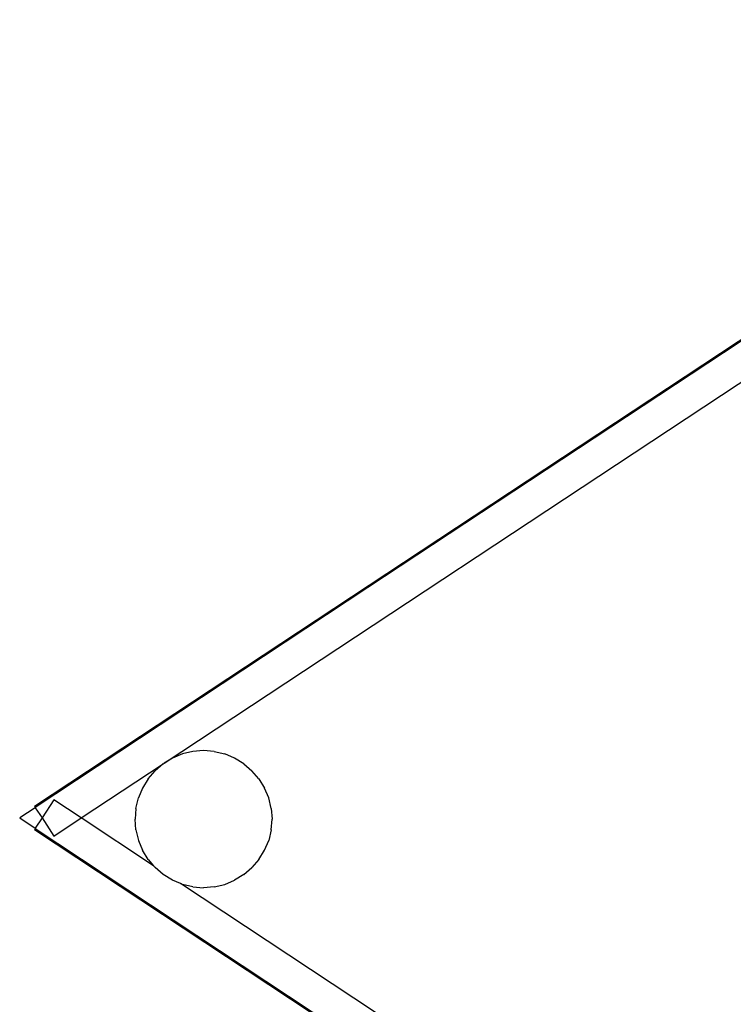
# Model space of a CAD drawing. Units: millimetres. Extents: x -4534 to 4839, y -3372 to 4542.
# Drawn here: x -1452 to -827, y 2115 to 2977 of the extents above; entities that cross this region are included whole.
import ezdxf

# ---------------------------------------------------------------- set-up
doc = ezdxf.new("R2010")
doc.units = ezdxf.units.MM

# ---------------------------------------------------------------- blocks, each defined once
blk = doc.blocks.new('WP-ZB2')
for p, q in [((-396.07, 2976.76), (-1439.3, 2288.17)), ((-1439.3, 2288.17), (-396.07, 2976.76)), ((-396.07, 2976.76), (-1439.3, 2288.17)), ((-396.07, 2976.76), (-1439.3, 2288.17)), ((-395.51, 2975.92), (-1147.1, 2479.83)), ((-444.68, 2944.4), (-1147.1, 2479.83)), ((-1325.77, 2325.96), (-419.81, 2923.94)), ((-1147.1, 2479.83), (-1438.75, 2287.33)), ((-1300.52, 2336.29), (-1309.68, 2334.09)), ((-1291.14, 2337.03), (-1300.52, 2336.29)), ((-1281.75, 2336.29), (-1291.14, 2337.03)), ((-1281.75, 2336.29), (-1272.6, 2334.09)), ((-1318.38, 2330.49), (-1325.77, 2325.96)), ((-1309.68, 2334.09), (-1318.38, 2330.49)), ((-1263.9, 2330.49), (-1272.6, 2334.09)), ((-1255.87, 2325.57), (-1263.9, 2330.49)), ((-1398.35, 2278.06), (-1326.56, 2325.44)), ((-1339.68, 2312.3), (-1333.56, 2319.46)), ((-1326.56, 2325.44), (-1333.56, 2319.46)), ((-1326.56, 2325.44), (-1326.4, 2325.57)), ((-1326.4, 2325.57), (-1325.77, 2325.96)), ((-1255.87, 2325.57), (-1248.71, 2319.46)), ((-1242.6, 2312.3), (-1248.71, 2319.46)), ((-1339.68, 2312.3), (-1344.6, 2304.27)), ((-1242.6, 2312.3), (-1237.68, 2304.27)), ((-1344.6, 2304.27), (-1348.2, 2295.57)), ((-1234.07, 2295.57), (-1237.68, 2304.27)), ((-1422.23, 2293.82), (-1432.63, 2278.06)), ((-1398.35, 2278.06), (-1422.23, 2293.82)), ((-1350.4, 2286.42), (-1348.2, 2295.57)), ((-1231.88, 2286.42), (-1234.07, 2295.57)), ((-1438.57, 2287.06), (-1452.19, 2278.06)), ((-1438.75, 2287.33), (-1438.57, 2287.06)), ((-1438.57, 2287.06), (-1432.63, 2278.06)), ((-1350.4, 2286.42), (-1351.14, 2277.03)), ((-1231.88, 2286.42), (-1231.14, 2277.03)), ((-1452.19, 2278.06), (-1438.57, 2269.05)), ((-1432.63, 2278.06), (-1438.57, 2269.05)), ((-1432.63, 2278.06), (-1422.23, 2262.29)), ((-1422.23, 2262.29), (-1398.35, 2278.06)), ((-1334.92, 2236.19), (-1398.35, 2278.06)), ((-1350.4, 2267.64), (-1351.14, 2277.03)), ((-1231.88, 2267.64), (-1231.14, 2277.03)), ((-396.07, 1579.35), (-1439.3, 2267.94)), ((-1439.3, 2267.94), (-396.07, 1579.35)), ((-396.07, 1579.35), (-1439.3, 2267.94)), ((-396.07, 1579.35), (-1439.3, 2267.94)), ((-1438.57, 2269.05), (-1438.75, 2268.78)), ((-1438.75, 2268.78), (-1147.1, 2076.28)), ((-1350.4, 2267.64), (-1348.2, 2258.49)), ((-1231.88, 2267.64), (-1234.07, 2258.49)), ((-1348.2, 2258.49), (-1344.6, 2249.79)), ((-1237.68, 2249.79), (-1234.07, 2258.49)), ((-1339.68, 2241.76), (-1344.6, 2249.79)), ((-1242.6, 2241.76), (-1237.68, 2249.79)), ((-1339.68, 2241.76), (-1334.92, 2236.19)), ((-1242.6, 2241.76), (-1248.71, 2234.6)), ((-1333.56, 2234.6), (-1334.92, 2236.19)), ((-1326.4, 2228.49), (-1333.56, 2234.6)), ((-1255.87, 2228.49), (-1248.71, 2234.6)), ((-1318.38, 2223.57), (-1326.4, 2228.49)), ((-1311.45, 2220.7), (-1318.38, 2223.57)), ((-1272.6, 2219.97), (-1263.9, 2223.57)), ((-1255.87, 2228.49), (-1263.9, 2223.57)), ((-1311.45, 2220.7), (-1309.68, 2219.97)), ((-421.92, 1633.57), (-1311.45, 2220.7)), ((-1300.52, 2217.77), (-1309.68, 2219.97)), ((-1300.52, 2217.77), (-1291.14, 2217.03)), ((-1281.75, 2217.77), (-1291.14, 2217.03)), ((-1281.75, 2217.77), (-1272.6, 2219.97))]:
    blk.add_line(p, q)

msp = doc.modelspace()

# ---------------------------------------------------------------- block references
at = {"color": 1}
msp.add_blockref('WP-ZB2', (0, 0), dxfattribs=at)

doc.saveas('drawing.dxf')
